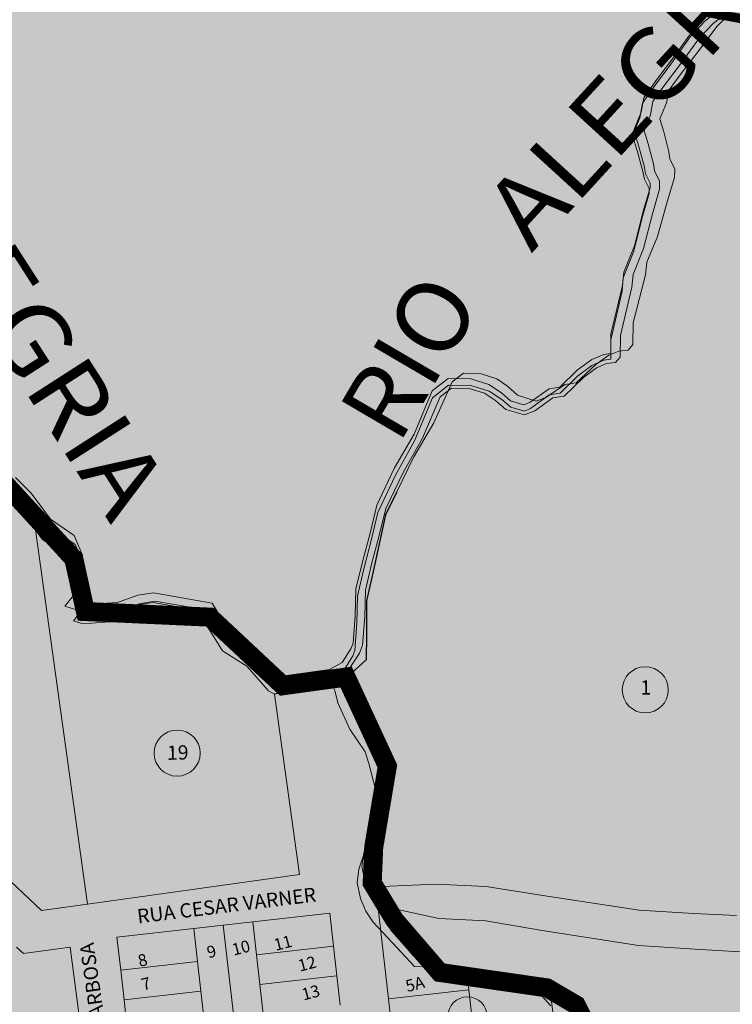
# Model space of a CAD drawing. Units: millimetres. Extents: x 1732 to 15397, y 1468 to 10081.
# Drawn here: x 8216 to 8515, y 6792 to 7206 of the extents above; entities that cross this region are included whole.
import ezdxf
from ezdxf.enums import TextEntityAlignment as Align
from ezdxf.lldxf.tags import DXFTag

# ---------------------------------------------------------------- set-up
doc = ezdxf.new("R2010")
doc.units = ezdxf.units.MM
doc.linetypes.add('CONTINUO', pattern=[0])
doc.linetypes.add('CONTÍNUO', pattern=[0])
for name, color, linetype in [('00 - DEMARCAÇÃO DE QUADRAS', 3, 'Continuous'), ('00 - DIVISÃO DE LOTES', 251, 'Continuous'), ('00 - HIDROGRAFIA', 172, 'Continuous'), ('00 - NÚMERO LOTES', 7, 'CONTÍNUO'), ('00 - PERÍMETROS BAIRROS E CIDADE', 30, 'Continuous'), ('00 - TEXTO RUAS', 7, 'Continuous'), ('CORES BAIRROS', 7, 'Continuous'), ('P-RIO', 7, 'CONTINUO')]:
    doc.layers.add(name, color=color, linetype=linetype)
doc.layers.add('00 - TEXTO QUADRAS', color=4, linetype='CONTÍNUO', lineweight=18)
doc.styles.add('Arial', font='arial.ttf')
doc.styles.get("Standard").update_dxf_attribs({"font": 'arial.ttf'})
tags = doc.linetypes.add('Tracejado', pattern=[25, 15, -10]).pattern_tags.tags
tags[6:7] = [DXFTag(74, 4), DXFTag(75, 0), DXFTag(340, '0'), DXFTag(46, 1.0), DXFTag(50, 0.0), DXFTag(44, 0.0), DXFTag(45, 0.0)]
tags[4:5] = [DXFTag(74, 4), DXFTag(75, 0), DXFTag(340, '0'), DXFTag(46, 1.0), DXFTag(50, 0.0), DXFTag(44, 0.0), DXFTag(45, 0.0)]

msp = doc.modelspace()

# ---------------------------------------------------------------- hatches: boundary and pattern name
at = {"layer": 'CORES BAIRROS', "transparency": 33554534}
h = msp.add_hatch(color=30, dxfattribs=at)
h.dxf.hatch_style = 1
h.paths.add_polyline_path([(9197.26, 6914.29), (9187.9, 6937.05), (9161.94, 6963.3), (9162.77, 7019.86), (9177.43, 7037.29), (9164.72, 7053.92), (9155.05, 7079.89), (9110.82, 7110.17), (9110.2, 7121.23), (9098.87, 7139.22), (9083.26, 7168.82), (9077.54, 7192.85), (9060.71, 7209.44), (9022.32, 7222.63), (8989.85, 7223.6), (8910.64, 7201.03), (8893.49, 7196.21), (8845.53, 7207.47), (8769.48, 7203.21), (8739.28, 7198.55), (8742.79, 7234.55), (8732.73, 7273.07), (8734.1, 7295), (8718.86, 7337.3), (8711.54, 7371.91), (8715.83, 7417.77), (8716.45, 7430.26), (8720.32, 7476.39), (8731.18, 7534.6), (8733.13, 7566.37), (8727.54, 7597.86), (8571.94, 7743.2), (8059.42, 7237.81), (8188.16, 7063), (8197.21, 7024.42), (8238.63, 6979.18), (8243.51, 6957.05), (8295.78, 6954.69), (8326.59, 6925.86), (8353.07, 6929.5), (8370.41, 6892.05), (8364.67, 6857.94), (8364.03, 6842.96), (8373.45, 6827.39), (8392.44, 6805.32), (8437.5, 6798.83), (8449.8, 6791.63), (8468.35, 6754.1), (8484.75, 6726.88), (8496.16, 6709.97), (8500.13, 6702.52), (8514.35, 6689.96), (8524.68, 6677.58), (8530.09, 6666.47), (8540.42, 6636.03), (8551.11, 6618.29), (8553.74, 6613.71), (8554.55, 6577.43), (8559.73, 6563.61), (8568.39, 6543.49), (8571.55, 6497.04), (8573.42, 6470.5), (8583.73, 6432.09), (8597.45, 6413.43), (8620.13, 6396.88), (8625.91, 6384.22), (8617.34, 6372), (8618.89, 6361.89), (8635.05, 6346.07), (8639.75, 6323.1), (8643.85, 6291.56), (8641.99, 6276.17), (8637.72, 6265.93), (8635.66, 6250.96), (8633.28, 6239.82), (8638.5, 6227.91), (8641.74, 6218.69), (8650.33, 6208.39), (8651.29, 6200.14), (8643.4, 6183.11), (8686.55, 6202.92), (8755.01, 6246.11), (9077.78, 6402.66), (9099.51, 6395.38), (9513.12, 6537.71), (9512.84, 6550.15), (9594.3, 6574.54), (9623.86, 6583.4), (9600.67, 6680.02), (9594.25, 6683.03), (9589.99, 6673.94), (9587.81, 6660.75), (9582.92, 6662.71), (9576.58, 6667.31), (9538.67, 6691.38), (9537.59, 6701.78), (9534.33, 6709.55), (9535.17, 6716.19), (9533.58, 6723.33), (9527.73, 6732.99), (9519, 6737.56), (9511.91, 6734.02), (9506.14, 6716.06), (9498.14, 6713.1), (9493.81, 6715.77), (9492.73, 6724.76), (9484.53, 6741.18), (9476.11, 6743.34), (9469.51, 6740.72), (9463.26, 6732.52), (9456.91, 6715.33), (9460.88, 6704.06), (9467.46, 6691.65), (9467.15, 6686.24), (9455.86, 6680.55), (9446.67, 6679.03), (9431.6, 6687.96), (9408.49, 6687.84), (9381.53, 6673.62), (9370.25, 6670.86), (9361.65, 6671.66), (9349.35, 6684.45), (9345.01, 6697.16), (9343.37, 6710.31), (9343.68, 6720.83), (9355.58, 6748.38), (9360.11, 6752.08), (9386, 6750.47), (9396.25, 6756.66), (9401.99, 6762.66), (9402.29, 6771.45), (9303.58, 6849.44), (9251.43, 6879.67), (9220.24, 6893.91)])
h = msp.add_hatch(color=111, dxfattribs=at)
h.dxf.hatch_style = 1
h.paths.add_polyline_path([(8530.09, 6666.47), (8524.68, 6677.58), (8514.35, 6689.96), (8500.13, 6702.52), (8496.16, 6709.97), (8484.75, 6726.88), (8468.35, 6754.1), (8449.8, 6791.63), (8437.5, 6798.83), (8392.44, 6805.32), (8373.45, 6827.39), (8364.03, 6842.96), (8364.67, 6857.94), (8370.41, 6892.05), (8353.07, 6929.5), (8326.59, 6925.86), (8295.78, 6954.69), (8243.51, 6957.05), (8238.63, 6979.18), (8197.21, 7024.42), (8188.16, 7063), (8059.42, 7237.81), (8042.54, 7221.17), (7852.53, 7240.03), (7780.4, 7330.2), (7451.68, 7359.57), (7296.19, 7263.57), (7237.35, 7235.88), (7136.91, 7109.93), (7129.78, 7106.02), (7165.39, 7078.28), (7278.37, 6897.43), (7397.32, 6751.49), (7415.45, 6721.16), (7504.77, 6444.74), (7554, 6335.02), (7614.99, 6194.26), (7639.04, 6145.15), (7657.51, 6109.28), (7671.38, 6085.16), (7669.22, 5826.18), (7707.42, 5813.06), (7704.36, 5764.59), (7760.35, 5707.77), (8568.84, 6148.87), (8643.4, 6183.11), (8651.29, 6200.14), (8650.33, 6208.39), (8641.74, 6218.69), (8638.5, 6227.91), (8633.28, 6239.82), (8635.66, 6250.96), (8637.72, 6265.93), (8641.99, 6276.17), (8643.85, 6291.56), (8639.75, 6323.1), (8635.05, 6346.07), (8618.89, 6361.89), (8617.34, 6372), (8625.91, 6384.22), (8620.13, 6396.88), (8597.45, 6413.43), (8583.73, 6432.09), (8573.42, 6470.5), (8571.55, 6497.04), (8568.39, 6543.49), (8559.73, 6563.61), (8554.55, 6577.43), (8553.74, 6613.71), (8551.11, 6618.29), (8540.42, 6636.03)])

# ---------------------------------------------------------------- linework, layer by layer
at = {"layer": '00 - DEMARCAÇÃO DE QUADRAS', "lineweight": 5}
for p, q in [((8506.7, 7207.43), (8503.73, 7205.08)), ((8508.9, 7203.02), (8514.64, 7208.88)), ((8503.73, 7205.08), (8497.73, 7198.68)), ((8500.62, 7191.88), (8508.9, 7203.02)), ((8497.73, 7198.68), (8489.56, 7187.2)), ((8493.83, 7183.25), (8500.62, 7191.88)), ((8489.56, 7187.2), (8482.94, 7178.41)), ((8488.88, 7176.42), (8493.83, 7183.25)), ((8482.94, 7178.41), (8477.6, 7170.71)), ((8487.73, 7170.85), (8488.88, 7176.42)), ((8477.6, 7170.71), (8476.48, 7164.66)), ((8484.95, 7164.25), (8487.73, 7170.85)), ((8476.48, 7164.66), (8473.46, 7157.04)), ((8486.56, 7158.72), (8484.95, 7164.25)), ((8488.67, 7150.27), (8486.56, 7158.72)), ((8473.46, 7157.04), (8475.59, 7150.26)), ((8475.59, 7150.26), (8477.82, 7142.07)), ((8489.18, 7147.36), (8488.67, 7150.27)), ((8491.17, 7143), (8489.18, 7147.36)), ((8477.82, 7142.07), (8478.46, 7138.81)), ((8491.13, 7139.53), (8491.17, 7143)), ((8478.46, 7138.81), (8480.38, 7134.84)), ((8487.99, 7129.33), (8491.13, 7139.53)), ((8480.4, 7132.84), (8477.61, 7123.07)), ((8480.38, 7134.84), (8480.4, 7132.84)), ((8483.97, 7114.68), (8487.99, 7129.33)), ((8477.61, 7123.07), (8473.94, 7108.53)), ((8479.5, 7103.92), (8483.97, 7114.68)), ((8473.94, 7108.53), (8469.58, 7097.38)), ((8478.9, 7098.57), (8479.5, 7103.92)), ((8469.58, 7097.38), (8469.08, 7091.72)), ((8473.77, 7078.39), (8478.9, 7098.57)), ((8469.08, 7091.72), (8464.32, 7071.28)), ((8473.52, 7069.26), (8473.77, 7078.39)), ((8464.32, 7071.28), (8464.28, 7063.14)), ((8463.52, 7064.86), (8467.68, 7066.57)), ((8467.68, 7066.57), (8471.56, 7067)), ((8471.56, 7067), (8473.52, 7069.26)), ((8461.4, 7062.75), (8456.33, 7060.55)), ((8457.98, 7060.87), (8463.52, 7064.86)), ((8464.28, 7063.14), (8461.4, 7062.75)), ((8449.76, 7053.18), (8457.98, 7060.87)), ((8456.33, 7060.55), (8450.29, 7056)), ((8397.58, 7053.62), (8402.41, 7057.29)), ((8402.41, 7057.29), (8409.88, 7056.99)), ((8409.88, 7056.99), (8416.36, 7054.86)), ((8416.36, 7054.86), (8420.91, 7051.75)), ((8450.29, 7056), (8442.98, 7048.86)), ((8396.06, 7052.24), (8389.37, 7046.93)), ((8389.99, 7036.36), (8397.58, 7053.62)), ((8405.54, 7052.06), (8396.06, 7052.24)), ((8413.13, 7049.74), (8405.54, 7052.06)), ((8418.46, 7046.26), (8413.13, 7049.74)), ((8420.91, 7051.75), (8425.1, 7047.96)), ((8437.36, 7047.23), (8444.95, 7052.55)), ((8444.95, 7052.55), (8449.76, 7053.18)), ((8389.37, 7046.93), (8381.84, 7028.79)), ((8422.25, 7042.97), (8418.46, 7046.26)), ((8425.1, 7047.96), (8432.96, 7045.53)), ((8438.48, 7048.18), (8430.6, 7042.41)), ((8432.96, 7045.53), (8437.36, 7047.23)), ((8442.98, 7048.86), (8438.48, 7048.18)), ((8427.98, 7041.33), (8422.25, 7042.97)), ((8430.6, 7042.41), (8427.98, 7041.33)), ((8381.58, 7022.12), (8389.99, 7036.36)), ((8381.84, 7028.79), (8373.77, 7014.45)), ((8374.19, 7007.08), (8381.58, 7022.12)), ((8373.77, 7014.45), (8366.47, 6998.75)), ((8225.1, 6831.38), (8033.23, 7010.72)), ((8221.09, 7002.84), (8214.4, 7009.41)), ((8210.49, 7004.93), (8217.18, 6998.36)), ((8226.39, 6995.91), (8221.09, 7002.84)), ((8217.18, 6998.36), (8222.48, 6991.43)), ((8226.53, 6995.72), (8226.39, 6995.91)), ((8366.47, 6998.75), (8363.65, 6986.93)), ((8229.23, 6991.97), (8226.53, 6995.72)), ((8239.21, 6985.27), (8229.23, 6991.97)), ((8244.38, 6834.06), (8222.48, 6991.43)), ((8222.48, 6991.43), (8222.62, 6991.25)), ((8222.62, 6991.25), (8225.32, 6987.49)), ((8225.32, 6987.49), (8235.3, 6980.8)), ((8242.84, 6976.91), (8239.21, 6985.27)), ((8363.65, 6986.93), (8360.5, 6974.94)), ((8235.3, 6980.8), (8238.93, 6972.43)), ((8244.53, 6960.29), (8242.84, 6976.91)), ((8238.93, 6972.43), (8240.62, 6955.81)), ((8360.5, 6974.94), (8357.84, 6963.52)), ((8357.84, 6963.52), (8357.63, 6952.16)), ((8242.36, 6957.57), (8244.53, 6960.29)), ((8266.16, 6960.26), (8257.62, 6957.16)), ((8272.7, 6961.39), (8266.16, 6960.26)), ((8297.42, 6957.16), (8272.7, 6961.39)), ((8240.62, 6955.81), (8238.45, 6953.1)), ((8246.29, 6956.33), (8242.36, 6957.57)), ((8257.62, 6957.16), (8246.29, 6956.33)), ((8253.72, 6952.69), (8262.25, 6955.79)), ((8262.25, 6955.79), (8268.79, 6956.91)), ((8268.79, 6956.91), (8293.51, 6952.68)), ((8304.98, 6945), (8297.42, 6957.16)), ((8238.45, 6953.1), (8242.38, 6951.85)), ((8242.38, 6951.85), (8253.72, 6952.69)), ((8293.51, 6952.68), (8301.07, 6940.52)), ((8357.63, 6952.16), (8356.75, 6940.71)), ((8315.22, 6938.54), (8304.98, 6945)), ((8301.07, 6940.52), (8311.31, 6934.06)), ((8324.33, 6928.15), (8315.22, 6938.54)), ((8355.86, 6938.36), (8352.27, 6932.61)), ((8356.75, 6940.71), (8355.86, 6938.36)), ((8311.31, 6934.06), (8320.42, 6923.67)), ((8352.27, 6932.61), (8346.88, 6929.52)), ((8352.74, 6925.59), (8351.62, 6930.88)), ((8326.88, 6926.72), (8324.33, 6928.15)), ((8326.94, 6926.7), (8326.88, 6926.72)), ((8346.88, 6929.52), (8326.94, 6926.7)), ((8357.69, 6914.45), (8352.74, 6925.59)), ((8320.42, 6923.67), (8322.98, 6922.25)), ((8322.98, 6922.25), (8333.52, 6846.47)), ((8363.86, 6904.93), (8357.69, 6914.45)), ((8365.38, 6900), (8363.86, 6904.93)), ((8367.97, 6889.73), (8365.38, 6900)), ((8366.46, 6878.7), (8367.97, 6889.73)), ((8364.14, 6865.85), (8366.46, 6878.7)), ((8360.53, 6855.63), (8364.14, 6865.85)), ((8359.71, 6849.86), (8360.53, 6855.63)), ((8360.96, 6843.86), (8359.71, 6849.86)), ((8333.52, 6846.47), (8244.38, 6834.06)), ((8361.08, 6843.27), (8360.96, 6843.86)), ((8361.86, 6841.24), (8361.08, 6843.27)), ((8390.48, 6842.49), (8361.86, 6841.24)), ((8412, 6841.5), (8390.48, 6842.49)), ((8435.72, 6837.66), (8412, 6841.5)), ((8476.24, 6831.48), (8435.72, 6837.66)), ((8244.38, 6834.06), (8225.1, 6831.38)), ((8313.88, 6826.64), (8346.18, 6830.29)), ((8346.18, 6830.29), (8347.75, 6816.38)), ((8366.45, 6833.42), (8366.91, 6833.47)), ((8370.89, 6794.17), (8366.45, 6833.42)), ((8367.03, 6832.88), (8366.91, 6833.47)), ((8366.91, 6833.47), (8392.03, 6827.95)), ((8369.08, 6827.44), (8367.03, 6832.88)), ((8367.03, 6832.88), (8367.79, 6830.85)), ((8367.79, 6830.85), (8369.08, 6827.44)), ((8499.2, 6830.16), (8476.24, 6831.48)), ((8301.46, 6825.24), (8313.88, 6826.64)), ((8372.18, 6822.75), (8369.08, 6827.44)), ((8369.08, 6827.44), (8372.18, 6822.75)), ((8392.03, 6827.95), (8411.81, 6826.95)), ((8411.81, 6826.95), (8434.63, 6823.14)), ((8517.12, 6829.19), (8499.2, 6830.16)), ((8256.74, 6820.19), (8289.04, 6823.84)), ((8289.04, 6823.84), (8301.46, 6825.24)), ((8389.21, 6803.81), (8372.18, 6822.75)), ((8372.18, 6822.75), (8379.68, 6814.3)), ((8434.63, 6823.14), (8475.99, 6816.63)), ((8258.32, 6806.27), (8256.74, 6820.19)), ((8214.59, 6815.95), (8217.43, 6813.33)), ((8217.43, 6813.33), (8237.13, 6815.91)), ((8237.13, 6815.91), (8249.38, 6722.54)), ((8347.75, 6816.38), (8349.15, 6803.96)), ((8379.68, 6814.3), (8380.03, 6813.91)), ((8380.03, 6813.91), (8389.21, 6803.81)), ((8475.99, 6816.63), (8499.76, 6815.15)), ((8499.76, 6815.15), (8518.53, 6814.04)), ((8259.72, 6793.85), (8258.32, 6806.27)), ((8349.15, 6803.96), (8350.56, 6791.54)), ((8404.04, 6803.61), (8389.21, 6803.81)), ((8389.21, 6803.81), (8403.22, 6803.76)), ((8403.22, 6803.76), (8404.04, 6803.61)), ((8414.43, 6801.61), (8404.04, 6803.61)), ((8414.43, 6801.61), (8426.36, 6799.06)), ((8432.93, 6797.16), (8426.36, 6799.06)), ((8426.36, 6799.06), (8432.93, 6797.16)), ((8437.59, 6795), (8432.93, 6797.16)), ((8432.93, 6797.16), (8437.59, 6795)), ((8261.13, 6781.43), (8259.72, 6793.85)), ((8372.29, 6781.75), (8370.89, 6794.17)), ((8439.42, 6793.28), (8437.59, 6795)), ((8437.59, 6795), (8439.42, 6793.28)), ((8448.1, 6790.1), (8439.42, 6793.28)), ((8439.42, 6793.28), (8442.34, 6767.53))]:
    msp.add_line(p, q, dxfattribs=at)
at = {"layer": '00 - DEMARCAÇÃO DE QUADRAS'}
msp.add_lwpolyline([(8374.19, 7007.08), (8369.62, 6997.77), (8364.4, 6973.95), (8361.69, 6961.56), (8361.6, 6947.37), (8361.53, 6936.78), (8352.18, 6928.24), (8322.98, 6922.25)], dxfattribs=at)
at = {"layer": '00 - DIVISÃO DE LOTES', "lineweight": 5}
for p, q in [((8315.45, 6812.73), (8313.88, 6826.64)), ((8289.04, 6823.84), (8290.61, 6809.92)), ((8301.46, 6825.24), (8305.84, 6786.49)), ((8347.75, 6816.38), (8315.45, 6812.73)), ((8290.61, 6809.92), (8258.32, 6806.27)), ((8290.61, 6809.92), (8292.02, 6797.5)), ((8315.45, 6812.73), (8316.86, 6800.31)), ((8316.86, 6800.31), (8349.15, 6803.96)), ((8404.04, 6803.61), (8404.67, 6797.99)), ((8259.72, 6793.85), (8292.02, 6797.5)), ((8292.02, 6797.5), (8293.42, 6785.08)), ((8316.86, 6800.31), (8318.26, 6787.89)), ((8370.89, 6794.17), (8404.67, 6797.99)), ((8404.67, 6797.99), (8406.08, 6785.59))]:
    msp.add_line(p, q, dxfattribs=at)
at = {"layer": '00 - HIDROGRAFIA', "lineweight": 5}
for points in [[(8211.23, 7010.51), (8217.67, 7004.11), (8222.86, 6997.23), (8225.93, 6992.92), (8235.49, 6986.42), (8238.36, 6979.68), (8239.73, 6965.29), (8234.9, 6959.33), (8245.11, 6956.04), (8257.77, 6956.89), (8266.51, 6960), (8272.02, 6960.91), (8294.27, 6956.96), (8301.3, 6945.5), (8311.78, 6938.8), (8320.9, 6928.27), (8325.27, 6925.8), (8347.32, 6928.79), (8354.27, 6932.7), (8358.66, 6939.61), (8359.91, 6942.86), (8360.91, 6955), (8361.19, 6966.05), (8363.81, 6976.99), (8367.03, 6988.95), (8369.83, 7000.4), (8377, 7015.55), (8385.2, 7029.92), (8392.54, 7047.28), (8397.31, 7051.02), (8404.79, 7050.83), (8411.29, 7048.8), (8415.9, 7045.75), (8420.13, 7042.03), (8428.03, 7039.72), (8432.4, 7041.48), (8439.91, 7046.91), (8444.72, 7047.61), (8452.82, 7055.42), (8458.3, 7059.49), (8462.44, 7061.26), (8466.31, 7061.75), (8468.24, 7064.04), (8468.35, 7073.17), (8473.19, 7093.42), (8473.7, 7098.78), (8478.02, 7109.61), (8481.83, 7124.32), (8484.81, 7134.56), (8484.8, 7138.03), (8482.75, 7142.36), (8482.2, 7145.26), (8479.96, 7153.68), (8478.27, 7159.19), (8480.95, 7165.83), (8482.02, 7171.42), (8486.87, 7178.32), (8493.53, 7187.04), (8501.65, 7198.3), (8507.29, 7204.25), (8509.32, 7205.83), (8526.02, 7209.39)], [(8214.05, 7013.36), (8220.7, 7006.75), (8226.09, 6999.6), (8228.77, 6995.82), (8238.71, 6989.07), (8242.29, 6980.68), (8243.87, 6964.05), (8241.68, 6961.35), (8245.61, 6960.08), (8256.95, 6960.84), (8265.5, 6963.89), (8272.05, 6964.97), (8296.74, 6960.59), (8304.23, 6948.38), (8314.43, 6941.86), (8323.47, 6931.41), (8326.07, 6929.94), (8346.03, 6932.65), (8351.43, 6935.69), (8355.07, 6941.42), (8355.97, 6943.77), (8356.92, 6955.22), (8357.2, 6966.57), (8359.93, 6977.97), (8363.15, 6989.95), (8366.05, 7001.75), (8373.45, 7017.4), (8381.61, 7031.69), (8389.26, 7049.79), (8395.98, 7055.06), (8405.45, 7054.82), (8413.03, 7052.45), (8418.33, 7048.94), (8422.11, 7045.62), (8427.82, 7043.95), (8430.46, 7045.01), (8438.36, 7050.73), (8442.87, 7051.38), (8450.23, 7058.48), (8456.3, 7062.99), (8461.38, 7065.16), (8464.26, 7065.53), (8464.36, 7073.66), (8469.23, 7094.08), (8469.78, 7099.73), (8474.21, 7110.85), (8477.97, 7125.38), (8480.81, 7135.13), (8480.8, 7137.13), (8478.91, 7141.11), (8478.29, 7144.37), (8476.11, 7152.58), (8474.03, 7159.37), (8477.09, 7166.96), (8478.25, 7173.01), (8483.64, 7180.68), (8490.31, 7189.42), (8498.56, 7200.86), (8504.6, 7207.22)], [(8346.01, 6928.61), (8348.39, 6923.88), (8349.59, 6918.61), (8354.7, 6907.54), (8361.01, 6898.12), (8362.6, 6893.21), (8365.34, 6882.97), (8364, 6871.92), (8361.86, 6859.04), (8358.4, 6848.77), (8357.67, 6842.99), (8359.14, 6836.42), (8361.3, 6831.02), (8364.49, 6826.39), (8372.51, 6817.7), (8381.88, 6807.78), (8395.89, 6808.01), (8407.15, 6806.07), (8419.12, 6803.75), (8425.72, 6801.98), (8430.43, 6799.92), (8435.2, 6795.6), (8439.05, 6791.33)]]:
    msp.add_lwpolyline(points, dxfattribs=at)
at = {"layer": '00 - PERÍMETROS BAIRROS E CIDADE', "color": 30, "linetype": 'Tracejado', "lineweight": 5, "const_width": 8}
msp.add_lwpolyline([(8059.42, 7237.81), (8188.16, 7063), (8197.21, 7024.42), (8238.63, 6979.18), (8243.51, 6957.05), (8295.78, 6954.69), (8326.59, 6925.86), (8353.07, 6929.5), (8370.41, 6892.05), (8364.67, 6857.94), (8364.03, 6842.96), (8373.45, 6827.39), (8392.44, 6805.32), (8437.5, 6798.83), (8449.8, 6791.63), (8468.35, 6754.1), (8484.75, 6726.88), (8496.16, 6709.97), (8500.13, 6702.52), (8514.35, 6689.96), (8524.68, 6677.58)], dxfattribs=at)
at = {"layer": '00 - TEXTO QUADRAS', "lineweight": 5}
for centre, radius in [((8478.79, 6924.13), 9.68), ((8282.08, 6897.53), 9.68), ((8404.09, 6786.78), 8.28)]:
    msp.add_circle(centre, radius, dxfattribs=at)

# ---------------------------------------------------------------- texts
at = {"layer": '00 - NÚMERO LOTES', "lineweight": 5}
for s, p in [('10', (8309.52, 6813.31)), ('11', (8327.13, 6815.3)), ('9', (8297.13, 6811.7)), ('8', (8268.18, 6808.09)), ('12', (8337.31, 6806.58)), ('7', (8269.59, 6798.18)), ('5A', (8382.65, 6798.02)), ('13', (8338.83, 6794.46))]:
    msp.add_text(s, height=5, rotation=14.6179, dxfattribs=at).set_placement(p, align=Align.CENTER)
at = {"layer": '00 - TEXTO QUADRAS', "lineweight": 5}
for s, p in [('1', (8479.06, 6922.13)), ('19', (8282.38, 6894.77))]:
    msp.add_text(s, height=6, rotation=1.2876, dxfattribs=at).set_placement(p, align=Align.CENTER)
at = {"layer": '00 - TEXTO RUAS', "lineweight": 5}
for s, rotation, p in [('RUA CESAR VARNER', 7.0581, (8303.17, 6830.53)), ('RUA RUI BARBOSA', 98.1179, (8251.89, 6783.47))]:
    msp.add_text(s, height=6, rotation=rotation, dxfattribs=at).set_placement(p, align=Align.CENTER)
at = {"layer": 'P-RIO', "color": 7, "style": 'Arial'}
for s, rotation, width, p, p2 in [('ALEGRIA', 47.5565, 0.975423, (8431, 7107.54), (8550.64, 7238.36)), ('ALEGRIA', 302.748, 0.975423, (8158.4, 7142.35), (8254.3, 6993.25)), ('RIO', 59.6151, 0.933385, (8375.05, 7026.66), (8410.23, 7086.65))]:
    msp.add_text(s, height=30, rotation=rotation, dxfattribs=dict(at, width=width)).set_placement(p, p2, align=Align.FIT)

doc.saveas('drawing.dxf')
